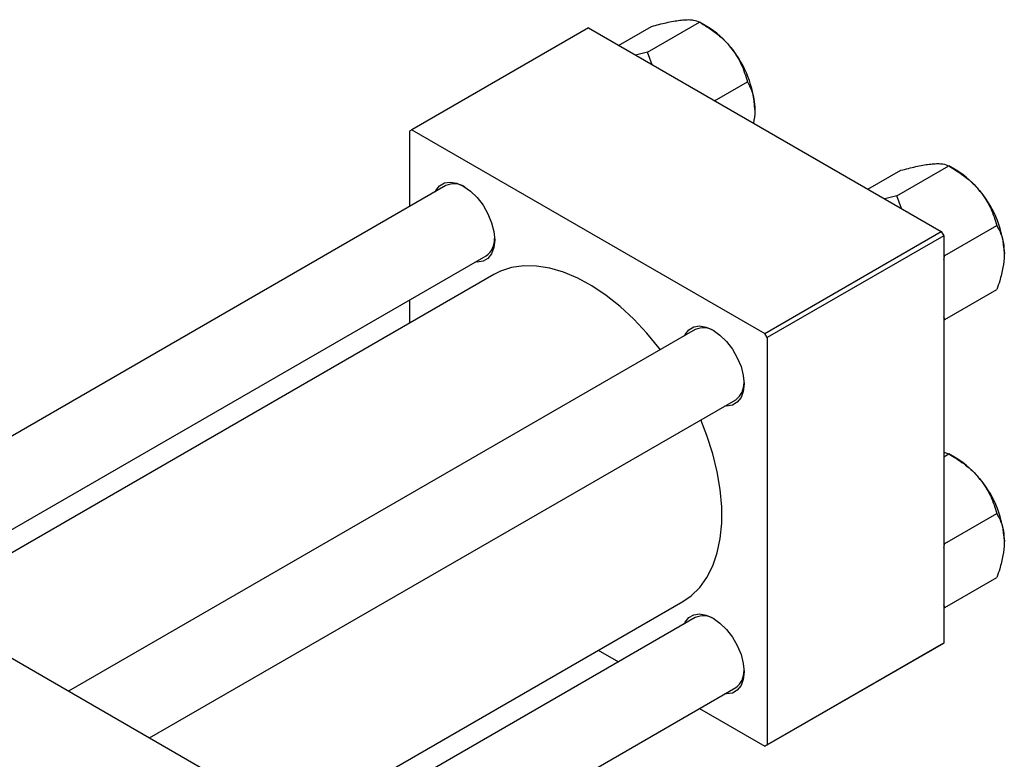
# Model space of a CAD drawing. Units: millimetres. Extents: x -18 to 462, y -33 to 292.
# Drawn here: x 71 to 217, y 49 to 159 of the extents above; entities that cross this region are included whole.
import ezdxf

# ---------------------------------------------------------------- set-up
doc = ezdxf.new("R2010")
doc.units = ezdxf.units.MM

msp = doc.modelspace()

# ---------------------------------------------------------------- linework, layer by layer
at = {"color": 7, "linetype": 'Continuous', "lineweight": 25}
for p, q in [((154.86, 157.8), (128.69, 142.7)), ((154.86, 157.8), (207.18, 127.6)), ((159.33, 155.22), (164.21, 158.04)), ((163.63, 154.23), (171.33, 158.67)), ((172.43, 158.04), (171.33, 158.67)), ((163.63, 154.23), (161.82, 153.78)), ((164.3, 152.35), (163.63, 154.23)), ((173.56, 147.01), (178.44, 149.82)), ((128.69, 142.7), (128.34, 142.5)), ((128.34, 142.5), (128.34, 131.3)), ((128.69, 142.7), (181.02, 112.5)), ((200.61, 132.89), (208.31, 137.33)), ((209.41, 136.69), (208.32, 137.33)), ((196.31, 133.88), (201.19, 136.69)), ((133.72, 134.41), (40.81, 80.79)), ((200.61, 132.89), (198.8, 132.44)), ((201.28, 131.01), (200.61, 132.89)), ((207.73, 124.04), (215.42, 128.48)), ((181.02, 112.5), (207.18, 127.6)), ((207.18, 127.6), (207.54, 126.99)), ((207.54, 126.99), (181.37, 111.89)), ((207.54, 126.99), (207.54, 66.56)), ((207.73, 124.04), (207.54, 124.16)), ((52.82, 73.86), (139.72, 124.01)), ((207.54, 123.44), (207.73, 124.04)), ((140.86, 121.23), (55.8, 72.14)), ((207.73, 114.55), (215.42, 118.99)), ((128.34, 117.45), (128.34, 114)), ((207.73, 114.55), (207.54, 114.95)), ((207.54, 114.5), (207.73, 114.55)), ((170.7, 113.06), (77.79, 59.44)), ((181.37, 111.89), (181.02, 112.5)), ((181.37, 111.89), (181.37, 51.46)), ((89.8, 52.51), (176.7, 102.67)), ((12.37, 97.2), (102.18, 45.37)), ((207.54, 94.87), (208.31, 94.62)), ((207.54, 94.17), (208.31, 94.62)), ((209.41, 93.98), (208.32, 94.62)), ((207.73, 81.32), (215.42, 85.77)), ((207.73, 81.32), (207.54, 81.45)), ((207.54, 80.73), (207.73, 81.32)), ((207.73, 71.84), (215.42, 76.28)), ((102.53, 34.45), (168.85, 72.73)), ((207.73, 71.84), (207.54, 72.24)), ((207.54, 71.79), (207.73, 71.84)), ((170.7, 70.35), (102.53, 31.01)), ((207.18, 66.36), (181.02, 51.26)), ((181.37, 51.46), (207.54, 66.56)), ((207.54, 66.56), (207.18, 66.36)), ((156.33, 65.5), (159.32, 63.78)), ((102.53, 17.15), (176.7, 59.96)), ((171.32, 56.85), (181.02, 51.26)), ((181.02, 51.26), (181.37, 51.46))]:
    msp.add_line(p, q, dxfattribs=at)
at = {"color": 7, "linetype": 'Continuous', "lineweight": 25, "flags": 128}
for points in [[(132.12, 133.48), (132.22, 133.7), (132.77, 134.39), (133.5, 134.81), (134.37, 134.94), (135.34, 134.77), (136.37, 134.31), (137.39, 133.59), (138.36, 132.64), (139.23, 131.5), (139.96, 130.24), (140.51, 128.92), (140.85, 127.6), (140.96, 126.35), (140.85, 125.24), (140.51, 124.31), (139.96, 123.62), (139.23, 123.2), (138.36, 123.07), (138.11, 123.09)], [(165.53, 110.08), (165.36, 110.3), (163.51, 112.55), (161.57, 114.61), (159.56, 116.48), (157.48, 118.13), (155.38, 119.53), (153.28, 120.68), (151.19, 121.57), (149.14, 122.17), (147.16, 122.49), (145.26, 122.52), (143.48, 122.26), (141.82, 121.71), (140.86, 121.23)], [(169.1, 112.14), (169.21, 112.36), (169.75, 113.05), (170.48, 113.47), (171.35, 113.6), (172.32, 113.43), (173.35, 112.97), (174.37, 112.25), (175.34, 111.29), (176.21, 110.16), (176.94, 108.9), (177.49, 107.58), (177.83, 106.26), (177.94, 105.01), (177.83, 103.89), (177.49, 102.97), (176.94, 102.28), (176.21, 101.86), (175.34, 101.73), (175.1, 101.74)], [(168.85, 72.73), (170.1, 73.59), (171.36, 74.82), (172.43, 76.3), (173.3, 78.01), (173.96, 79.94), (174.4, 82.06), (174.63, 84.35), (174.63, 86.79), (174.4, 89.33), (173.96, 91.97), (173.3, 94.66), (172.43, 97.38), (171.53, 99.69)], [(169.1, 69.43), (169.21, 69.65), (169.75, 70.34), (170.48, 70.76), (171.35, 70.89), (172.32, 70.72), (173.35, 70.26), (174.37, 69.54), (175.34, 68.58), (176.21, 67.45), (176.94, 66.19), (177.49, 64.87), (177.83, 63.55), (177.94, 62.3), (177.83, 61.18), (177.49, 60.26), (176.94, 59.57), (176.21, 59.15), (175.34, 59.02), (175.1, 59.03)]]:
    msp.add_lwpolyline(points, dxfattribs=at)
at = {"color": 7, "linetype": 'Continuous', "lineweight": 25}
for centre, radius, start, end in [((165.66, 146.82), 13.1, 37.9809, 58.8775), ((164.11, 145), 15.45, 2.6376, 39.7722), ((202.64, 125.48), 13.1, 37.9809, 58.8775), ((134.95, 131.74), 2.94, 57.0755, 114.7496), ((201.1, 123.66), 15.45, 2.6376, 39.7722), ((137.94, 126.45), 3.02, 306.0669, 2.0728), ((171.93, 110.39), 2.94, 57.0755, 114.7496), ((174.92, 105.11), 3.02, 306.0669, 2.0728), ((202.64, 82.77), 13.1, 37.9809, 58.8775), ((201.1, 80.95), 15.45, 2.6376, 39.7722), ((171.93, 67.68), 2.94, 57.0755, 114.7496), ((174.92, 62.4), 3.02, 306.0669, 2.0728)]:
    msp.add_arc(centre, radius, start, end, dxfattribs=at)
for points, knots in [([(164.21, 158.04), (164.96, 158.23), (166.47, 158.62), (168, 158.9), (168.72, 158.97), (168.87, 158.99)], [0, 0, 0, 0, 0.432385, 0.879554, 1, 1, 1, 1]), ([(168.87, 158.99), (169.16, 159.01), (169.76, 159.05), (170.65, 158.97), (171.06, 158.79), (171.33, 158.67)], [0, 0, 0, 0, 0.249706, 0.504623, 1, 1, 1, 1]), ([(171.33, 158.67), (172.07, 158.22), (173.59, 157.29), (175.11, 155.93), (175.83, 155.07), (175.99, 154.88)], [0, 0, 0, 0, 0.432385, 0.879554, 1, 1, 1, 1]), ([(175.99, 154.88), (176.28, 154.49), (176.87, 153.69), (177.77, 152), (178.17, 150.69), (178.44, 149.82)], [0, 0, 0, 0, 0.249706, 0.504623, 1, 1, 1, 1]), ([(178.44, 149.82), (178.66, 149.42), (179.06, 148.64), (179.46, 147.28), (179.52, 146.24), (179.54, 145.71)], [0, 0, 0, 0, 0.352868, 0.671929, 1, 1, 1, 1]), ([(179.54, 145.71), (179.54, 145.62), (179.54, 144.96), (179.43, 144.27), (179.35, 143.67)], [0, 0, 0, 0, 0.14807, 1, 1, 1, 1]), ([(201.19, 136.69), (201.94, 136.88), (203.45, 137.27), (204.98, 137.56), (205.7, 137.63), (205.85, 137.65)], [0, 0, 0, 0, 0.432385, 0.879554, 1, 1, 1, 1]), ([(205.85, 137.65), (206.14, 137.66), (206.74, 137.7), (207.63, 137.63), (208.04, 137.45), (208.31, 137.33)], [0, 0, 0, 0, 0.2497062, 0.5046234, 1, 1, 1, 1]), ([(208.31, 137.33), (209.05, 136.87), (210.57, 135.94), (212.09, 134.58), (212.81, 133.72), (212.97, 133.54)], [0, 0, 0, 0, 0.432385, 0.879554, 1, 1, 1, 1]), ([(212.97, 133.54), (213.26, 133.15), (213.85, 132.35), (214.75, 130.66), (215.16, 129.34), (215.42, 128.48)], [0, 0, 0, 0, 0.249706, 0.504623, 1, 1, 1, 1]), ([(215.42, 128.48), (215.64, 128.07), (216.04, 127.3), (216.44, 125.93), (216.5, 124.89), (216.53, 124.37)], [0, 0, 0, 0, 0.352868, 0.671929, 1, 1, 1, 1]), ([(216.53, 124.37), (216.52, 124.27), (216.52, 123.6), (216.36, 122.25), (215.93, 120.52), (215.57, 119.42), (215.42, 118.99)], [0, 0, 0, 0, 0.058124, 0.405292, 0.764618, 1, 1, 1, 1]), ([(208.31, 94.62), (209.05, 94.16), (210.57, 93.23), (212.09, 91.87), (212.81, 91.01), (212.97, 90.83)], [0, 0, 0, 0, 0.432385, 0.879554, 1, 1, 1, 1]), ([(212.97, 90.83), (213.26, 90.43), (213.85, 89.64), (214.75, 87.94), (215.16, 86.63), (215.42, 85.77)], [0, 0, 0, 0, 0.249706, 0.504623, 1, 1, 1, 1]), ([(215.42, 85.77), (215.64, 85.36), (216.04, 84.59), (216.44, 83.22), (216.5, 82.18), (216.53, 81.66)], [0, 0, 0, 0, 0.352868, 0.671929, 1, 1, 1, 1]), ([(216.53, 81.66), (216.52, 81.56), (216.52, 80.89), (216.36, 79.54), (215.93, 77.81), (215.57, 76.71), (215.42, 76.28)], [0, 0, 0, 0, 0.058124, 0.405292, 0.764618, 1, 1, 1, 1])]:
    msp.add_open_spline(points, degree=3, knots=knots, dxfattribs=at)

doc.saveas('drawing.dxf')
